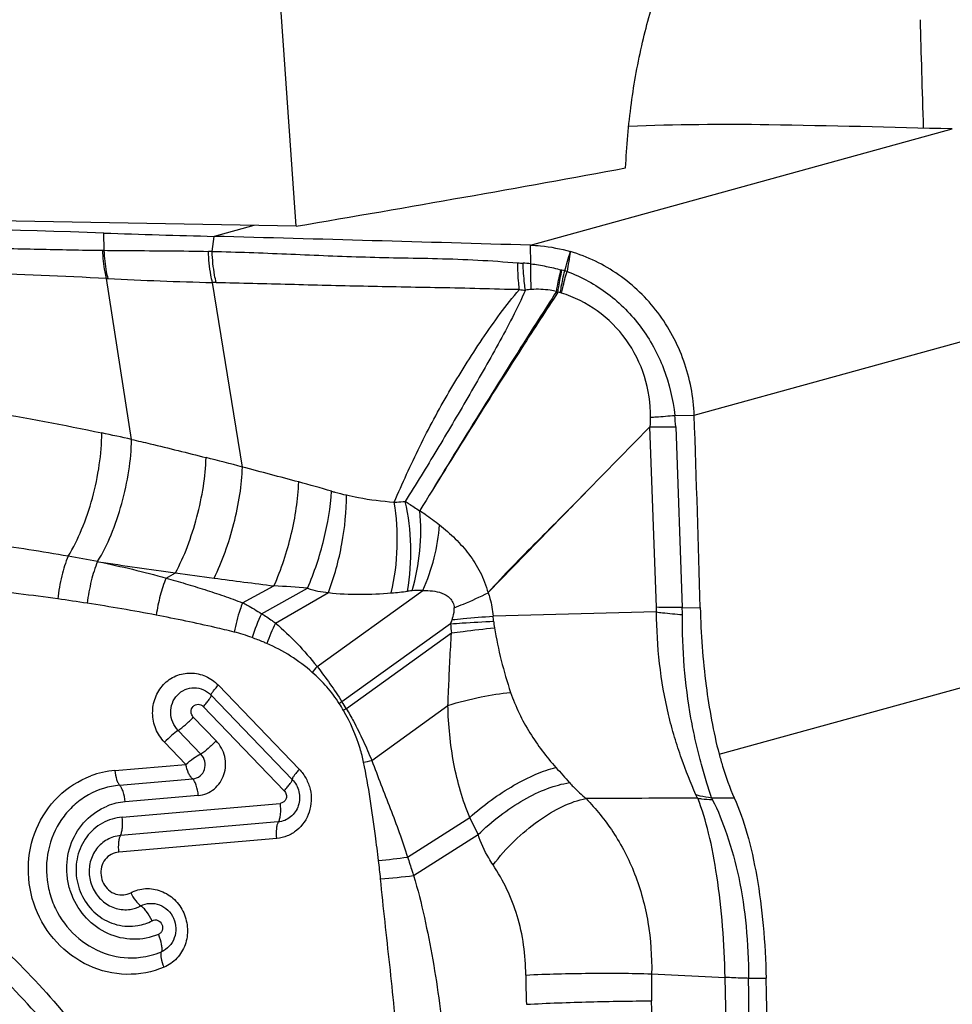
# Model space of a CAD drawing. Units: millimetres. Extents: x 0 to 841, y 0 to 594.
# Drawn here: x 518 to 523, y 117 to 122 of the extents above; entities that cross this region are included whole.
import ezdxf

# ---------------------------------------------------------------- set-up
doc = ezdxf.new("R2010")
doc.units = ezdxf.units.MM
doc.header["$LTSCALE"] = 46.255
doc.layers.add('607087453-000_CL', color=7, linetype='CONTINUOUS')
doc.layers.add('607088167-000_CL', color=7, linetype='CONTINUOUS')

msp = doc.modelspace()

# ---------------------------------------------------------------- linework, layer by layer
at = {"layer": '607087453-000_CL', "color": 9, "linetype": 'CONTINUOUS'}
for p, q in [((520.7614, 120.7609), (522.7207, 121.3011)), ((518.7812, 120.7373), (518.7801, 120.8174)), ((519.476, 120.8528), (519.2919, 120.8021)), ((519.2828, 120.7321), (519.2919, 120.8021)), ((519.2828, 120.7321), (519.2654, 120.7325)), ((520.7627, 120.6747), (520.7614, 120.7609)), ((518.9082, 119.8585), (518.7919, 120.6063)), ((519.3013, 120.587), (519.284, 120.5874)), ((519.4234, 119.7305), (519.284, 120.5874)), ((521.5216, 119.971), (523.4808, 120.5112)), ((521.4316, 119.9705), (521.5216, 119.971)), ((521.3466, 119.0789), (521.3164, 119.9173)), ((521.4359, 119.9174), (521.4663, 119.0776)), ((518.7507, 119.2913), (518.7551, 119.2906)), ((519.0685, 119.2148), (519.1123, 119.2383)), ((519.4239, 119.1001), (519.5698, 119.1786)), ((519.5117, 119.049), (519.7262, 119.1676)), ((519.577, 119.0044), (519.8227, 119.1471)), ((519.7698, 118.8038), (520.2612, 119.157)), ((520.3903, 119.002), (519.8856, 118.64)), ((519.9059, 118.608), (520.3941, 118.9594)), ((521.6376, 118.3967), (523.4766, 118.9037)), ((519.3114, 118.7167), (519.6873, 118.3265)), ((519.2782, 118.6701), (519.6546, 118.2794)), ((519.6175, 118.2267), (519.241, 118.6175)), ((520.0237, 118.3669), (520.3778, 118.6232)), ((519.195, 118.5686), (519.3012, 118.4584)), ((519.2305, 118.3965), (519.1244, 118.5067)), ((519.1606, 118.349), (519.0612, 118.4522)), ((518.8304, 118.3204), (519.1606, 118.349)), ((518.853, 118.2521), (519.193, 118.2816)), ((518.8649, 118.104), (519.5981, 118.1675)), ((519.2184, 118.2047), (518.8783, 118.1753)), ((519.59, 118.0814), (518.8568, 118.018)), ((520.1902, 117.9181), (520.4788, 118.1026)), ((520.518, 118.0225), (520.4788, 118.1026)), ((520.2186, 117.832), (520.518, 118.0225)), ((519.5824, 118.0049), (518.8496, 117.9415)), ((521.3241, 117.3759), (521.6656, 117.3594)), ((521.7745, 117.3562), (521.8558, 117.3552))]:
    msp.add_line(p, q, dxfattribs=at)
at = {"layer": '607087453-000_CL', "color": 7, "linetype": 'CONTINUOUS'}
for p, q in [((521.3164, 119.9173), (521.0253, 119.6191)), ((520.5648, 119.1475), (521.0253, 119.6191)), ((521.4663, 119.0776), (521.5496, 119.0766)), ((521.3467, 119.0571), (520.5877, 119.038)), ((521.6028, 118.1942), (521.7081, 118.1929))]:
    msp.add_line(p, q, dxfattribs=at)
for centre, radius, start, end in [((521.6762, 109.545), 11.7767, 89.06246, 92.23326), ((520.4476, 38.6834), 82.649, 88.424011, 89.014634), ((512.8276, -60.765), 181.6799, 88.122442, 88.905569), ((521.3976, 199.8539), 79.0798, 268.10315, 268.474138), ((505.2161, -407.6827), 528.6722, 88.315008, 88.474337), ((424.2891, 116.4777), 97.2952, 1.530635, 2.057619), ((518.9034, 117.8883), 0.2881, 94.9958, 112.2134)]:
    msp.add_arc(centre, radius, start, end, dxfattribs=at)
at = {"layer": '607087453-000_CL', "color": 9, "linetype": 'CONTINUOUS'}
for centre, radius, start, end in [((518.7931, 122.3008), 1.5636, 269.3143, 269.5668), ((503.1135, 125.9016), 18.5675, 343.54484, 343.83193), ((520.77, 121.5579), 0.8814, 265.6064, 267.1841), ((520.7001, 120.1279), 0.5504, 83.4706, 87.2336), ((520.9431, 120.7921), 0.151, 254.6523, 256.3702), ((520.5854, 119.3176), 1.3663, 75.8024, 76.3621), ((520.8226, 120.2848), 0.3705, 72.9504, 74.6829), ((518.8967, 122.5286), 1.9251, 266.8812, 267.0995), ((519.7794, 139.9044), 19.3232, 267.09227, 268.53067), ((520.8083, 121.4934), 0.9438, 264.0076, 265.7167), ((521.0522, 120.9001), 0.3929, 244.3527, 245.4404), ((520.7696, 119.9894), 0.566, 76.6545, 77.8399), ((520.8778, 120.446), 0.0968, 73.278, 76.5407), ((520.5573, 119.8746), 0.8795, 2.7922, 6.257), ((516.1381, 107.5358), 12.6303, 77.33094, 77.97306), ((513.2341, 96.217), 24.3144, 75.25298, 75.66448), ((505.9596, 68.5458), 52.9258, 74.96973, 75.26258), ((517.9472, 113.2043), 6.6865, 73.57858, 74.93765), ((516.9022, 109.4361), 10.0273, 80.17155, 82.29166), ((516.8322, 109.047), 10.4225, 79.39245, 80.15744), ((522.0673, 140.6371), 21.6019, 261.17996, 262.13752), ((523.7594, 153.0278), 34.1076, 262.16912, 262.47269), ((524.3276, 157.5783), 38.6933, 262.52123, 262.93688), ((519.0751, 111.0215), 8.1721, 85.4301, 86.52917), ((517.1848, 109.2439), 9.9698, 82.03662, 84.15131), ((520.0133, 120.5063), 1.3645, 274.2693, 277.4494), ((520.2561, 118.5787), 0.5783, 89.4963, 94.5242), ((517.1572, 109.061), 10.1548, 81.24695, 82.0252), ((517.3653, 110.3645), 8.8348, 79.18558, 81.29458), ((520.991, 119.0661), 0.3559, 358.5589, 2.064), ((520.5974, 119.051), 0.8693, 359.5971, 1.7503), ((520.3281, 118.6677), 0.901, 154.9595, 162.5516), ((519.3001, 118.8932), 1.2957, 5.3397, 6.413), ((520.4186, 118.5817), 0.9418, 153.3333, 159.5514), ((518.7478, 119.5999), 1.7479, 339.9975, 340.6754), ((521.1985, 119.0513), 0.8097, 183.4923, 186.5174), ((521.0184, 119.0541), 0.4302, 185.3773, 189.4126), ((522.4542, 119.2892), 1.8851, 189.3248, 198.7525), ((519.2061, 118.2359), 0.7494, 69.5004, 76.2043), ((520.733, 117.9937), 1.2586, 139.9376, 141.5375), ((521.1064, 116.8234), 2.1886, 123.8997, 124.2993), ((519.0064, 118.0816), 1.0264, 30.3125, 32.3929), ((519.0117, 118.0634), 1.0469, 31.3393, 33.4151), ((521.2054, 116.4994), 2.4768, 121.6482, 122.0123), ((517.9959, 128.2955), 10.1336, 281.3262, 281.54355), ((518.867, 117.8974), 0.4246, 94.9394, 110.432), ((526.7599, 123.5354), 7.8504, 221.4925, 222.18181), ((521.5712, 29.4765), 88.7151, 90.020981, 90.356483), ((519.5621, 122.6107), 4.7345, 275.9841, 277.6236), ((516.4644, 117.467), 3.6176, 5.5541, 6.9058), ((519.7483, 121.904), 4.0991, 274.4305, 276.5886), ((518.8975, 117.8281), 0.2315, 279.8332, 297.419), ((518.9066, 117.8116), 0.3616, 276.8219, 292.8039), ((524.8455, 117.3973), 4.1064, 180.3753, 182.276), ((528.2167, 117.3102), 6.8929, 179.45357, 180.50231), ((473.6763, 116.0733), 48.0066, 358.84791, 1.53516), ((319.637, 115.5936), 202.1453, 359.861493, 0.499228), ((480.7557, 116.8917), 40.5699, 359.53389, 0.50576)]:
    msp.add_arc(centre, radius, start, end, dxfattribs=at)
at = {"layer": '607087453-000_CL', "color": 7, "linetype": 'CONTINUOUS'}
msp.add_ellipse((514.8495, 115.4237), major_axis=(0.2039, 22.1506), ratio=0.316761, start_param=-1.582322, end_param=-1.480572, dxfattribs=at)
at = {"layer": '607087453-000_CL', "color": 9, "linetype": 'CONTINUOUS'}
for points, knots in [([(516.3003, 120.7953), (516.5113, 120.7889), (516.9304, 120.7782), (517.4522, 120.7659), (517.8649, 120.7561), (518.1707, 120.7494), (518.4735, 120.7426), (518.6744, 120.7386), (518.7744, 120.7374)], [0, 0, 0, 0, 0.255912, 0.508154, 0.632763, 0.756393, 0.878862, 1, 1, 1, 1]), ([(518.7919, 120.6064), (518.7894, 120.6168), (518.7804, 120.6599), (518.7757, 120.704), (518.7744, 120.7374)], [0, 0, 0, 0, 0.242519, 1, 1, 1, 1]), ([(518.7812, 120.7373), (518.821, 120.7369), (518.9824, 120.7356), (519.1438, 120.7348), (519.2654, 120.7325)], [0, 0, 0, 0, 0.246608, 1, 1, 1, 1]), ([(518.7992, 120.6059), (518.7967, 120.6164), (518.7875, 120.6596), (518.7827, 120.7038), (518.7812, 120.7373)], [0, 0, 0, 0, 0.242535, 1, 1, 1, 1]), ([(519.284, 120.5874), (519.2813, 120.5989), (519.2715, 120.6467), (519.2666, 120.6954), (519.2654, 120.7325)], [0, 0, 0, 0, 0.240987, 1, 1, 1, 1]), ([(519.2828, 120.7321), (519.3977, 120.7298), (519.6276, 120.7209), (519.9157, 120.7079), (520.1498, 120.7024), (520.3315, 120.6995), (520.5166, 120.6935), (520.6408, 120.6839), (520.7025, 120.6792)], [0, 0, 0, 0, 0.242561, 0.485763, 0.609039, 0.736884, 0.86947, 1, 1, 1, 1]), ([(519.3013, 120.587), (519.2986, 120.5984), (519.2889, 120.6463), (519.284, 120.6951), (519.2828, 120.7321)], [0, 0, 0, 0, 0.240945, 1, 1, 1, 1]), ([(518.7919, 120.6064), (518.59, 120.6164), (518.1825, 120.6321), (517.5664, 120.6506), (516.9411, 120.6667), (516.5214, 120.6735), (516.3102, 120.6757)], [0, 0, 0, 0, 0.244237, 0.492757, 0.744811, 1, 1, 1, 1]), ([(520.7098, 120.5547), (520.7086, 120.5647), (520.7043, 120.606), (520.7025, 120.6476), (520.7025, 120.6792)], [0, 0, 0, 0, 0.241252, 1, 1, 1, 1]), ([(520.7378, 120.5522), (520.7363, 120.5622), (520.7307, 120.6039), (520.7277, 120.6458), (520.7267, 120.6776)], [0, 0, 0, 0, 0.242203, 1, 1, 1, 1]), ([(520.7657, 120.5552), (520.7649, 120.5648), (520.7622, 120.6046), (520.7619, 120.6445), (520.7627, 120.6747)], [0, 0, 0, 0, 0.241226, 1, 1, 1, 1]), ([(520.7627, 120.6747), (520.7868, 120.6719), (520.8339, 120.6636), (520.8804, 120.6527), (520.9031, 120.6465)], [0, 0, 0, 0, 0.507236, 1, 1, 1, 1]), ([(520.8821, 120.5459), (520.8834, 120.5541), (520.8893, 120.5878), (520.8967, 120.6213), (520.9031, 120.6465)], [0, 0, 0, 0, 0.240871, 1, 1, 1, 1]), ([(520.8889, 120.5428), (520.89, 120.5511), (520.895, 120.5855), (520.9017, 120.6196), (520.9075, 120.6453)], [0, 0, 0, 0, 0.241542, 1, 1, 1, 1]), ([(520.9001, 120.5402), (520.9014, 120.5485), (520.907, 120.5827), (520.9142, 120.6166), (520.9205, 120.6421)], [0, 0, 0, 0, 0.240881, 1, 1, 1, 1]), ([(520.9056, 120.5387), (520.9073, 120.5469), (520.9148, 120.5806), (520.9237, 120.6139), (520.9312, 120.639)], [0, 0, 0, 0, 0.240985, 1, 1, 1, 1]), ([(520.9312, 120.639), (520.9988, 120.614), (521.1276, 120.5433), (521.2822, 120.3863), (521.3892, 120.1907), (521.4234, 120.0448), (521.4317, 119.9705)], [0, 0, 0, 0, 0.246349, 0.494083, 0.744136, 1, 1, 1, 1]), ([(520.7098, 120.5547), (520.6482, 120.5554), (520.5249, 120.5593), (520.3416, 120.5633), (520.1618, 120.5663), (519.9296, 120.571), (519.6434, 120.5783), (519.4152, 120.584), (519.3013, 120.5869)], [0, 0, 0, 0, 0.131014, 0.262769, 0.390435, 0.513893, 0.757371, 1, 1, 1, 1]), ([(520.128, 119.5674), (520.1474, 119.6106), (520.1856, 119.6972), (520.2662, 119.8697), (520.3807, 120.081), (520.5091, 120.2853), (520.6194, 120.4435), (520.6785, 120.519), (520.7098, 120.5547)], [0, 0, 0, 0, 0.123504, 0.247075, 0.49668, 0.750071, 0.876226, 1, 1, 1, 1]), ([(520.7378, 120.5522), (520.6995, 120.4669), (520.6118, 120.2993), (520.4713, 120.0537), (520.3269, 119.8102), (520.2293, 119.6501), (520.1796, 119.5707)], [0, 0, 0, 0, 0.248268, 0.50178, 0.751443, 1, 1, 1, 1]), ([(520.8889, 120.5428), (520.8327, 120.4571), (520.615, 120.1212), (520.4034, 119.7814), (520.2473, 119.5278)], [0, 0, 0, 0, 0.256007, 1, 1, 1, 1]), ([(520.8822, 120.546), (520.8267, 120.4598), (520.6117, 120.1226), (520.4022, 119.782), (520.2475, 119.528)], [0, 0, 0, 0, 0.25628, 1, 1, 1, 1]), ([(520.8821, 120.5459), (520.8725, 120.5482), (520.8342, 120.5556), (520.7948, 120.5574), (520.7656, 120.5552)], [0, 0, 0, 0, 0.252287, 1, 1, 1, 1]), ([(521.3192, 119.9615), (521.3192, 120.0253), (521.301, 120.154), (521.2136, 120.3273), (521.0786, 120.4634), (520.9647, 120.5206), (520.9056, 120.5387)], [0, 0, 0, 0, 0.252604, 0.505579, 0.755354, 1, 1, 1, 1]), ([(517.7138, 120.0659), (517.8889, 120.0428), (518.2424, 119.9923), (518.5935, 119.9263), (518.7699, 119.8888)], [0, 0, 0, 0, 0.494714, 1, 1, 1, 1]), ([(521.3192, 119.9616), (521.3279, 119.9622), (521.3654, 119.9648), (521.4029, 119.9679), (521.4317, 119.9705)], [0, 0, 0, 0, 0.231299, 1, 1, 1, 1]), ([(521.3164, 119.9171), (521.3256, 119.9169), (521.3654, 119.9165), (521.4053, 119.9169), (521.436, 119.9174)], [0, 0, 0, 0, 0.22977, 1, 1, 1, 1]), ([(518.6138, 119.3161), (518.6382, 119.3553), (518.6814, 119.4434), (518.7295, 119.5863), (518.7611, 119.7372), (518.7698, 119.8394), (518.7699, 119.8888)], [0, 0, 0, 0, 0.23058, 0.488752, 0.752764, 1, 1, 1, 1]), ([(518.7508, 119.2914), (518.7748, 119.3308), (518.8178, 119.4187), (518.8659, 119.5606), (518.8981, 119.7093), (518.9076, 119.81), (518.9082, 119.8585)], [0, 0, 0, 0, 0.232911, 0.491668, 0.754746, 1, 1, 1, 1]), ([(518.9082, 119.8585), (518.9368, 119.852), (519.0525, 119.8251), (519.1678, 119.7965), (519.2544, 119.7744)], [0, 0, 0, 0, 0.247304, 1, 1, 1, 1]), ([(519.1123, 119.2383), (519.1333, 119.2777), (519.1711, 119.3631), (519.2142, 119.4981), (519.2436, 119.6367), (519.2531, 119.7296), (519.2544, 119.7744)], [0, 0, 0, 0, 0.240252, 0.499898, 0.759596, 1, 1, 1, 1]), ([(519.2913, 119.2141), (519.3108, 119.2531), (519.3456, 119.3363), (519.3856, 119.4667), (519.413, 119.5993), (519.422, 119.6879), (519.4234, 119.7305)], [0, 0, 0, 0, 0.24367, 0.50344, 0.761442, 1, 1, 1, 1]), ([(519.5698, 119.1786), (519.6042, 119.2556), (519.6559, 119.4143), (519.682, 119.5794), (519.6848, 119.661)], [0, 0, 0, 0, 0.507985, 1, 1, 1, 1]), ([(519.7262, 119.1676), (519.7575, 119.2406), (519.806, 119.3886), (519.8328, 119.5424), (519.8375, 119.618)], [0, 0, 0, 0, 0.511858, 1, 1, 1, 1]), ([(519.8227, 119.1471), (519.8505, 119.2205), (519.8908, 119.3703), (519.907, 119.5248), (519.9059, 119.6004)], [0, 0, 0, 0, 0.509376, 1, 1, 1, 1]), ([(519.8375, 119.618), (519.8426, 119.6165), (519.8653, 119.6101), (519.8882, 119.6045), (519.9059, 119.6005)], [0, 0, 0, 0, 0.226108, 1, 1, 1, 1]), ([(519.9059, 119.6005), (519.9244, 119.5963), (519.9978, 119.5811), (520.0722, 119.5716), (520.128, 119.5674)], [0, 0, 0, 0, 0.253361, 1, 1, 1, 1]), ([(520.5646, 119.1473), (520.6382, 119.2293), (520.7539, 119.3471), (520.9092, 119.5025), (520.9865, 119.5803), (521.0252, 119.6191)], [0, 0, 0, 0, 0.501196, 0.750594, 1, 1, 1, 1]), ([(520.1149, 119.1455), (520.131, 119.2152), (520.1482, 119.3564), (520.1401, 119.4986), (520.128, 119.5674)], [0, 0, 0, 0, 0.505769, 1, 1, 1, 1]), ([(520.128, 119.5674), (520.132, 119.5675), (520.1492, 119.5682), (520.1664, 119.5695), (520.1796, 119.5708)], [0, 0, 0, 0, 0.229867, 1, 1, 1, 1]), ([(520.1796, 119.5708), (520.1853, 119.5672), (520.2077, 119.553), (520.23, 119.5385), (520.2465, 119.5274)], [0, 0, 0, 0, 0.25216, 1, 1, 1, 1]), ([(520.1902, 119.1532), (520.2024, 119.2228), (520.211, 119.3633), (520.1955, 119.5034), (520.1796, 119.5708)], [0, 0, 0, 0, 0.504732, 1, 1, 1, 1]), ([(520.2114, 119.1553), (520.2291, 119.216), (520.2522, 119.3396), (520.2534, 119.4655), (520.2471, 119.527)], [0, 0, 0, 0, 0.505619, 1, 1, 1, 1]), ([(520.2477, 119.5275), (520.2557, 119.5223), (520.287, 119.5015), (520.3173, 119.4793), (520.3393, 119.4618)], [0, 0, 0, 0, 0.253037, 1, 1, 1, 1]), ([(520.2612, 119.157), (520.2829, 119.2058), (520.3177, 119.3058), (520.3356, 119.4101), (520.3393, 119.4618)], [0, 0, 0, 0, 0.508048, 1, 1, 1, 1]), ([(520.3393, 119.4618), (520.3642, 119.4411), (520.4131, 119.399), (520.4775, 119.326), (520.5313, 119.2425), (520.5547, 119.1795), (520.5641, 119.1468)], [0, 0, 0, 0, 0.246981, 0.491442, 0.740328, 1, 1, 1, 1]), ([(518.6138, 119.3161), (518.6009, 119.2869), (518.5809, 119.2212), (518.5696, 119.1537), (518.566, 119.1175)], [0, 0, 0, 0, 0.467791, 1, 1, 1, 1]), ([(518.7507, 119.2913), (518.7381, 119.2626), (518.7181, 119.1985), (518.7065, 119.1326), (518.7025, 119.0975)], [0, 0, 0, 0, 0.470436, 1, 1, 1, 1]), ([(518.7549, 119.2904), (518.8079, 119.2794), (518.9129, 119.2565), (519.0168, 119.2289), (519.0683, 119.2145)], [0, 0, 0, 0, 0.50286, 1, 1, 1, 1]), ([(519.0685, 119.2148), (519.0576, 119.1883), (519.0393, 119.1315), (519.0274, 119.073), (519.023, 119.0424)], [0, 0, 0, 0, 0.480121, 1, 1, 1, 1]), ([(519.0684, 119.2146), (519.0985, 119.2063), (519.1585, 119.1885), (519.248, 119.1612), (519.3365, 119.132), (519.3948, 119.1107), (519.4238, 119.1)], [0, 0, 0, 0, 0.251278, 0.501813, 0.751321, 1, 1, 1, 1]), ([(519.7262, 119.1676), (519.7414, 119.1615), (519.7736, 119.1534), (519.8063, 119.1488), (519.8227, 119.1471)], [0, 0, 0, 0, 0.498118, 1, 1, 1, 1]), ([(519.8227, 119.1471), (519.8714, 119.1411), (519.9692, 119.1377), (520.0666, 119.1415), (520.1149, 119.1455)], [0, 0, 0, 0, 0.50334, 1, 1, 1, 1]), ([(520.2105, 119.1552), (520.2083, 119.1551), (520.2016, 119.1545), (520.1948, 119.1538), (520.1902, 119.1532)], [0, 0, 0, 0, 0.316185, 1, 1, 1, 1]), ([(520.2612, 119.157), (520.2762, 119.1571), (520.306, 119.1556), (520.3504, 119.1475), (520.3842, 119.1273), (520.4021, 119.1009), (520.4061, 119.0847), (520.4071, 119.0765)], [0, 0, 0, 0, 0.24541, 0.487771, 0.732997, 0.863583, 1, 1, 1, 1]), ([(520.4071, 119.0765), (520.4214, 119.0822), (520.4745, 119.1038), (520.5269, 119.1273), (520.5643, 119.1461)], [0, 0, 0, 0, 0.268135, 1, 1, 1, 1]), ([(520.5648, 119.1475), (520.5678, 119.1385), (520.5785, 119.1027), (520.5849, 119.0657), (520.5877, 119.038)], [0, 0, 0, 0, 0.252945, 1, 1, 1, 1]), ([(519.4239, 119.1001), (519.4198, 119.0895), (519.4038, 119.0449), (519.3917, 118.9989), (519.3848, 118.9637)], [0, 0, 0, 0, 0.241221, 1, 1, 1, 1]), ([(519.4239, 119.1001), (519.4312, 119.0964), (519.4611, 119.0805), (519.4902, 119.063), (519.5117, 119.049)], [0, 0, 0, 0, 0.240961, 1, 1, 1, 1]), ([(520.3972, 119.0214), (520.3989, 119.0263), (520.4046, 119.044), (520.4081, 119.0629), (520.4071, 119.0765)], [0, 0, 0, 0, 0.273726, 1, 1, 1, 1]), ([(521.4663, 119.0776), (521.4556, 119.0775), (521.4157, 119.0774), (521.3758, 119.078), (521.3466, 119.0789)], [0, 0, 0, 0, 0.268281, 1, 1, 1, 1]), ([(519.3848, 118.9637), (519.3552, 118.971), (519.2351, 118.9996), (519.1142, 119.0249), (519.023, 119.0424)], [0, 0, 0, 0, 0.247074, 1, 1, 1, 1]), ([(519.5117, 119.049), (519.5289, 119.0395), (519.551, 119.0248), (519.5717, 119.0086), (519.577, 119.0044)], [0, 0, 0, 0, 0.746282, 1, 1, 1, 1]), ([(520.3972, 119.0214), (520.4144, 119.023), (520.4778, 119.0289), (520.5413, 119.0343), (520.5877, 119.038)], [0, 0, 0, 0, 0.270589, 1, 1, 1, 1]), ([(521.3467, 119.0571), (521.3559, 119.0559), (521.3958, 119.0509), (521.4358, 119.0472), (521.4667, 119.0449)], [0, 0, 0, 0, 0.230413, 1, 1, 1, 1]), ([(521.5298, 118.2081), (521.5051, 118.2633), (521.4703, 118.3519), (521.4291, 118.4769), (521.3696, 118.6999), (521.3477, 118.8974), (521.3467, 119.0571)], [0, 0, 0, 0, 0.207775, 0.326083, 0.45162, 1, 1, 1, 1]), ([(521.6028, 118.1942), (521.594, 118.2199), (521.5766, 118.275), (521.5516, 118.3629), (521.527, 118.4601), (521.4814, 118.6861), (521.4659, 118.884), (521.4667, 119.0449)], [0, 0, 0, 0, 0.094293, 0.200399, 0.316846, 0.441879, 1, 1, 1, 1]), ([(519.5769, 119.0043), (519.6125, 118.9757), (519.6796, 118.9109), (519.7405, 118.8407), (519.7698, 118.8037)], [0, 0, 0, 0, 0.492247, 1, 1, 1, 1]), ([(520.3903, 119.002), (520.4083, 119.0033), (520.4749, 119.0081), (520.5415, 119.0119), (520.5901, 119.0138)], [0, 0, 0, 0, 0.270824, 1, 1, 1, 1]), ([(520.3941, 118.9594), (520.4122, 118.9619), (520.4787, 118.9706), (520.5454, 118.9786), (520.594, 118.9838)], [0, 0, 0, 0, 0.271118, 1, 1, 1, 1]), ([(519.5361, 118.9107), (519.5306, 118.9131), (519.5083, 118.9227), (519.4856, 118.9314), (519.4685, 118.9378)], [0, 0, 0, 0, 0.247307, 1, 1, 1, 1]), ([(520.3779, 118.6232), (520.379, 118.6512), (520.3821, 118.7213), (520.3869, 118.8334), (520.3917, 118.9175), (520.3942, 118.9594)], [0, 0, 0, 0, 0.249486, 0.625645, 1, 1, 1, 1]), ([(519.7475, 118.7765), (519.716, 118.8044), (519.6489, 118.8552), (519.5743, 118.894), (519.5361, 118.9107)], [0, 0, 0, 0, 0.502288, 1, 1, 1, 1]), ([(519.0612, 118.4522), (519.0443, 118.47), (519.0166, 118.5123), (519.0017, 118.5861), (519.0142, 118.6598), (519.0529, 118.7225), (519.1124, 118.7643), (519.1834, 118.7783), (519.2547, 118.7626), (519.2945, 118.7339), (519.3114, 118.7167)], [0, 0, 0, 0, 0.127838, 0.256339, 0.383471, 0.507996, 0.630149, 0.751595, 0.874469, 1, 1, 1, 1]), ([(519.8731, 118.6315), (519.8558, 118.6586), (519.8173, 118.7102), (519.7715, 118.7554), (519.7475, 118.7765)], [0, 0, 0, 0, 0.501575, 1, 1, 1, 1]), ([(519.2782, 118.6701), (519.278, 118.6725), (519.2809, 118.6789), (519.2874, 118.6891), (519.298, 118.7024), (519.3065, 118.7119), (519.3112, 118.7169)], [0, 0, 0, 0, 0.124092, 0.341552, 0.640927, 1, 1, 1, 1]), ([(519.1244, 118.5067), (519.1037, 118.5281), (519.0776, 118.5884), (519.1067, 118.6647), (519.1554, 118.6989), (519.1992, 118.7079), (519.2432, 118.6984), (519.2679, 118.6808), (519.2782, 118.6701)], [0, 0, 0, 0, 0.254168, 0.503438, 0.62667, 0.749381, 0.873346, 1, 1, 1, 1]), ([(519.241, 118.6175), (519.2464, 118.6231), (519.2559, 118.6337), (519.2678, 118.6487), (519.2751, 118.6602), (519.2784, 118.6674), (519.2782, 118.6701)], [0, 0, 0, 0, 0.359073, 0.658448, 0.875908, 1, 1, 1, 1]), ([(520.3778, 118.6232), (520.4287, 118.6384), (520.525, 118.6631), (520.6232, 118.6792), (520.6692, 118.6832)], [0, 0, 0, 0, 0.534913, 1, 1, 1, 1]), ([(520.6692, 118.6832), (520.6915, 118.6176), (520.7518, 118.4936), (520.8351, 118.3846), (520.8796, 118.3343)], [0, 0, 0, 0, 0.507828, 1, 1, 1, 1]), ([(519.195, 118.5686), (519.1888, 118.575), (519.181, 118.5931), (519.1914, 118.6199), (519.2175, 118.6322), (519.2351, 118.6237), (519.241, 118.6175)], [0, 0, 0, 0, 0.256936, 0.508587, 0.751945, 1, 1, 1, 1]), ([(520.4788, 118.1026), (520.4457, 118.1826), (520.3972, 118.3548), (520.3796, 118.5323), (520.3778, 118.6232)], [0, 0, 0, 0, 0.487838, 1, 1, 1, 1]), ([(519.9861, 118.3593), (519.9817, 118.3805), (519.9603, 118.464), (519.925, 118.5439), (519.8924, 118.5996)], [0, 0, 0, 0, 0.250637, 1, 1, 1, 1]), ([(519.9058, 118.6079), (519.9172, 118.5887), (519.945, 118.5402), (519.9846, 118.4598), (520.0114, 118.3982), (520.0237, 118.3669)], [0, 0, 0, 0, 0.249581, 0.624517, 1, 1, 1, 1]), ([(519.1244, 118.5067), (519.1364, 118.5146), (519.1608, 118.5345), (519.1834, 118.5562), (519.195, 118.5686)], [0, 0, 0, 0, 0.45883, 1, 1, 1, 1]), ([(519.1244, 118.5067), (519.1137, 118.4997), (519.0921, 118.482), (519.072, 118.4627), (519.0616, 118.4517)], [0, 0, 0, 0, 0.458837, 1, 1, 1, 1]), ([(519.2184, 118.2047), (519.2317, 118.2059), (519.2581, 118.2122), (519.305, 118.24), (519.3448, 118.3002), (519.3486, 118.3866), (519.3205, 118.4383), (519.3012, 118.4584)], [0, 0, 0, 0, 0.121874, 0.24427, 0.491303, 0.745275, 1, 1, 1, 1]), ([(519.3012, 118.4584), (519.2895, 118.446), (519.2669, 118.4243), (519.2426, 118.4044), (519.2305, 118.3965)], [0, 0, 0, 0, 0.541194, 1, 1, 1, 1]), ([(519.1606, 118.349), (519.1717, 118.3593), (519.1938, 118.377), (519.2183, 118.3917), (519.2305, 118.3965)], [0, 0, 0, 0, 0.536367, 1, 1, 1, 1]), ([(519.193, 118.2816), (519.205, 118.2826), (519.229, 118.2924), (519.2504, 118.3247), (519.2519, 118.364), (519.2393, 118.3874), (519.2305, 118.3965)], [0, 0, 0, 0, 0.241979, 0.489852, 0.744731, 1, 1, 1, 1]), ([(519.193, 118.2816), (519.189, 118.2843), (519.1813, 118.2924), (519.1686, 118.3144), (519.163, 118.3346), (519.1606, 118.349)], [0, 0, 0, 0, 0.191362, 0.428813, 1, 1, 1, 1]), ([(520.0557, 117.902), (520.051, 117.9404), (520.0319, 118.0934), (520.0096, 118.2462), (519.9861, 118.3593)], [0, 0, 0, 0, 0.250981, 1, 1, 1, 1]), ([(520.0238, 118.367), (520.0522, 118.2927), (520.1111, 118.1444), (520.1663, 117.9945), (520.1904, 117.9181)], [0, 0, 0, 0, 0.49843, 1, 1, 1, 1]), ([(518.8304, 118.3204), (518.8319, 118.3062), (518.8356, 118.2863), (518.8445, 118.2637), (518.8499, 118.2551), (518.853, 118.2521)], [0, 0, 0, 0, 0.588431, 0.823189, 1, 1, 1, 1]), ([(519.6873, 118.3265), (519.6994, 118.3135), (519.7209, 118.2845), (519.7463, 118.2175), (519.7433, 118.1256), (519.6922, 118.0496), (519.6328, 118.0144), (519.5992, 118.0066), (519.5824, 118.0049)], [0, 0, 0, 0, 0.12778, 0.256437, 0.509903, 0.756318, 0.878374, 1, 1, 1, 1]), ([(519.6876, 118.3262), (519.6828, 118.3211), (519.6744, 118.3117), (519.6638, 118.2984), (519.6573, 118.2881), (519.6544, 118.2817), (519.6546, 118.2794)], [0, 0, 0, 0, 0.358795, 0.658497, 0.875873, 1, 1, 1, 1]), ([(520.4788, 118.1026), (520.5423, 118.1587), (520.6422, 118.2321), (520.7807, 118.3031), (520.8479, 118.3269), (520.8796, 118.3343)], [0, 0, 0, 0, 0.544825, 0.790319, 1, 1, 1, 1]), ([(519.0592, 117.4067), (519.0046, 117.3838), (518.8835, 117.3605), (518.7031, 117.4036), (518.5512, 117.5152), (518.4509, 117.6776), (518.4168, 117.866), (518.4545, 118.0522), (518.5583, 118.2074), (518.663, 118.2745), (518.7187, 118.2953)], [0, 0, 0, 0, 0.121384, 0.244372, 0.370049, 0.498053, 0.626611, 0.753657, 0.877948, 1, 1, 1, 1]), ([(518.853, 118.2521), (518.8029, 118.2478), (518.7279, 118.2248), (518.645, 118.1661), (518.5745, 118.091), (518.5165, 117.9711), (518.5079, 117.8373), (518.5306, 117.7336), (518.572, 117.636), (518.6565, 117.5323), (518.7949, 117.4564), (518.8996, 117.4467), (518.9496, 117.4526)], [0, 0, 0, 0, 0.121915, 0.183194, 0.245022, 0.370092, 0.497553, 0.562017, 0.626419, 0.753477, 0.877972, 1, 1, 1, 1]), ([(519.2184, 118.2047), (519.2167, 118.2207), (519.2126, 118.2431), (519.2026, 118.2685), (519.1965, 118.2782), (519.193, 118.2816)], [0, 0, 0, 0, 0.588483, 0.823503, 1, 1, 1, 1]), ([(519.6545, 118.2793), (519.6696, 118.2637), (519.6913, 118.2233), (519.6888, 118.1558), (519.6519, 118.1001), (519.6106, 118.0833), (519.59, 118.0815)], [0, 0, 0, 0, 0.255422, 0.510175, 0.757717, 1, 1, 1, 1]), ([(519.6175, 118.2267), (519.6228, 118.2323), (519.6323, 118.243), (519.6442, 118.2579), (519.6516, 118.2695), (519.6548, 118.2766), (519.6546, 118.2793)], [0, 0, 0, 0, 0.359075, 0.658451, 0.875912, 1, 1, 1, 1]), ([(520.518, 118.0225), (520.5816, 118.0851), (520.6859, 118.1657), (520.8346, 118.2379), (520.9079, 118.2589), (520.9426, 118.264)], [0, 0, 0, 0, 0.541429, 0.787571, 1, 1, 1, 1]), ([(520.9426, 118.264), (520.9483, 118.2577), (520.9727, 118.2318), (520.9987, 118.2076), (521.0192, 118.1899)], [0, 0, 0, 0, 0.238586, 1, 1, 1, 1]), ([(519.6175, 118.2267), (519.6217, 118.2218), (519.6276, 118.2097), (519.6287, 118.1837), (519.61, 118.1688), (519.5981, 118.1675)], [0, 0, 0, 0, 0.260853, 0.519318, 1, 1, 1, 1]), ([(521.5299, 118.2082), (521.5358, 118.2065), (521.5597, 118.2003), (521.5842, 118.1961), (521.6028, 118.1942)], [0, 0, 0, 0, 0.247389, 1, 1, 1, 1]), ([(521.5387, 118.1916), (521.5379, 118.193), (521.5346, 118.1983), (521.5317, 118.2039), (521.5299, 118.2082)], [0, 0, 0, 0, 0.259399, 1, 1, 1, 1]), ([(519.5981, 118.1675), (519.5999, 118.151), (519.6005, 118.1272), (519.5963, 118.0984), (519.5925, 118.0864), (519.59, 118.0814)], [0, 0, 0, 0, 0.570043, 0.810593, 1, 1, 1, 1]), ([(520.5873, 117.8816), (520.6176, 117.9212), (520.6833, 117.995), (520.7926, 118.0875), (520.9045, 118.1554), (520.9824, 118.1833), (521.0192, 118.1899)], [0, 0, 0, 0, 0.276474, 0.546493, 0.792195, 1, 1, 1, 1]), ([(521.0192, 118.1899), (521.0654, 118.1425), (521.1536, 118.0335), (521.2541, 117.8392), (521.3148, 117.6145), (521.3252, 117.456), (521.3241, 117.3759)], [0, 0, 0, 0, 0.222658, 0.468718, 0.730673, 1, 1, 1, 1]), ([(521.5387, 118.1916), (521.5441, 118.1907), (521.5662, 118.1874), (521.5886, 118.186), (521.6054, 118.186)], [0, 0, 0, 0, 0.245803, 1, 1, 1, 1]), ([(521.6656, 117.3594), (521.6618, 117.5172), (521.6455, 117.7427), (521.5942, 118.0199), (521.5592, 118.1391), (521.5388, 118.1917)], [0, 0, 0, 0, 0.560335, 0.799707, 1, 1, 1, 1]), ([(521.6054, 118.186), (521.6326, 118.1339), (521.6802, 118.0144), (521.7342, 117.817), (521.7667, 117.593), (521.7739, 117.4365), (521.7746, 117.3562)], [0, 0, 0, 0, 0.206684, 0.449987, 0.718022, 1, 1, 1, 1]), ([(518.8649, 118.104), (518.833, 118.1012), (518.7691, 118.0817), (518.6937, 118.0152), (518.6509, 117.9226), (518.6475, 117.8365), (518.6636, 117.7702), (518.6916, 117.7082), (518.7473, 117.6429), (518.8379, 117.5973), (518.9053, 117.5945), (518.9371, 117.6)], [0, 0, 0, 0, 0.121463, 0.244125, 0.3695, 0.497315, 0.561907, 0.626408, 0.753549, 0.877965, 1, 1, 1, 1]), ([(518.8568, 118.018), (518.8593, 118.0229), (518.8631, 118.0349), (518.8673, 118.0637), (518.8667, 118.0875), (518.8649, 118.104)], [0, 0, 0, 0, 0.189407, 0.429957, 1, 1, 1, 1]), ([(519.5828, 118.0049), (519.5813, 118.0196), (519.5808, 118.0407), (519.5845, 118.0663), (519.5879, 118.0771), (519.59, 118.0814)], [0, 0, 0, 0, 0.570088, 0.810664, 1, 1, 1, 1]), ([(520.5874, 117.8817), (520.5803, 117.8923), (520.5525, 117.9368), (520.5305, 117.9849), (520.518, 118.0225)], [0, 0, 0, 0, 0.243863, 1, 1, 1, 1]), ([(518.8568, 118.018), (518.8353, 118.0161), (518.7923, 118.0031), (518.7414, 117.9587), (518.7122, 117.8966), (518.7088, 117.8272), (518.7305, 117.7609), (518.7744, 117.7074), (518.8347, 117.6753), (518.88, 117.6722), (518.9015, 117.6753)], [0, 0, 0, 0, 0.12147, 0.244101, 0.369495, 0.497326, 0.625915, 0.753238, 0.877873, 1, 1, 1, 1]), ([(518.8496, 117.9415), (518.8481, 117.9561), (518.8476, 117.9773), (518.8513, 118.0029), (518.8546, 118.0136), (518.8568, 118.018)], [0, 0, 0, 0, 0.570043, 0.810593, 1, 1, 1, 1]), ([(518.8496, 117.9415), (518.8374, 117.9401), (518.8129, 117.9331), (518.7832, 117.9083), (518.7665, 117.8728), (518.7642, 117.8332), (518.7759, 117.7952), (518.7998, 117.7637), (518.8336, 117.744), (518.8594, 117.7415), (518.8718, 117.7429)], [0, 0, 0, 0, 0.121481, 0.244026, 0.369144, 0.49699, 0.625442, 0.753039, 0.877764, 1, 1, 1, 1]), ([(520.1903, 117.9181), (520.1975, 117.8966), (520.2066, 117.8678), (520.2164, 117.8392), (520.2187, 117.832)], [0, 0, 0, 0, 0.749469, 1, 1, 1, 1]), ([(520.7392, 117.3704), (520.7385, 117.4632), (520.7152, 117.6446), (520.6354, 117.8091), (520.5873, 117.8816)], [0, 0, 0, 0, 0.516118, 1, 1, 1, 1]), ([(520.1483, 117.0149), (520.136, 117.1492), (520.1085, 117.4167), (520.0779, 117.6838), (520.0649, 117.8172)], [0, 0, 0, 0, 0.501806, 1, 1, 1, 1]), ([(520.2186, 117.832), (520.2376, 117.768), (520.2702, 117.6379), (520.3219, 117.3729), (520.3488, 117.1713), (520.3626, 117.036)], [0, 0, 0, 0, 0.24729, 0.496284, 1, 1, 1, 1]), ([(518.9043, 117.7526), (518.9108, 117.7393), (518.9242, 117.7173), (518.9418, 117.6973), (518.9513, 117.6914)], [0, 0, 0, 0, 0.56966, 1, 1, 1, 1]), ([(518.9512, 117.6915), (518.9643, 117.6982), (518.9939, 117.7063), (519.0393, 117.6989), (519.0786, 117.6737), (519.1058, 117.6349), (519.1167, 117.5885), (519.1097, 117.5418), (519.0857, 117.5019), (519.0604, 117.484), (519.0468, 117.4783)], [0, 0, 0, 0, 0.121502, 0.244086, 0.369326, 0.497094, 0.625716, 0.753059, 0.877722, 1, 1, 1, 1]), ([(519.0042, 117.6226), (518.9968, 117.6375), (518.9846, 117.658), (518.9656, 117.6802), (518.956, 117.6885), (518.9513, 117.6914)], [0, 0, 0, 0, 0.568819, 0.809747, 1, 1, 1, 1]), ([(519.0042, 117.6226), (519.0081, 117.6246), (519.0168, 117.6272), (519.0351, 117.6245), (519.0524, 117.6064), (519.0543, 117.5816), (519.0444, 117.5657), (519.0368, 117.5606), (519.0327, 117.5589)], [0, 0, 0, 0, 0.122567, 0.246255, 0.497112, 0.750999, 0.876754, 1, 1, 1, 1]), ([(519.0327, 117.5589), (519.0388, 117.5439), (519.0457, 117.522), (519.0489, 117.4946), (519.0481, 117.483), (519.0468, 117.4783)], [0, 0, 0, 0, 0.58546, 0.82135, 1, 1, 1, 1]), ([(519.0592, 117.4067), (519.0538, 117.42), (519.0477, 117.4394), (519.0448, 117.4638), (519.0455, 117.4741), (519.0468, 117.4783)], [0, 0, 0, 0, 0.585488, 0.821116, 1, 1, 1, 1]), ([(520.7392, 117.3704), (520.838, 117.3752), (521.033, 117.3799), (521.2281, 117.3791), (521.3241, 117.3759)], [0, 0, 0, 0, 0.507445, 1, 1, 1, 1]), ([(521.7746, 117.3549), (521.765, 117.3551), (521.7286, 117.3561), (521.6923, 117.3577), (521.6656, 117.3594)], [0, 0, 0, 0, 0.265706, 1, 1, 1, 1]), ([(520.7424, 117.2343), (520.8406, 117.2396), (521.0345, 117.2468), (521.2284, 117.2501), (521.324, 117.2498)], [0, 0, 0, 0, 0.507073, 1, 1, 1, 1])]:
    msp.add_open_spline(points, degree=3, knots=knots, dxfattribs=at)
at = {"layer": '607087453-000_CL', "color": 7, "linetype": 'CONTINUOUS'}
for points, knots in [([(520.7614, 120.7609), (520.777, 120.7604), (520.8395, 120.7566), (520.9015, 120.7446), (520.9466, 120.7314)], [0, 0, 0, 0, 0.248693, 1, 1, 1, 1]), ([(521.5216, 119.971), (521.5185, 120.0564), (521.4859, 120.2273), (521.3634, 120.4554), (521.1795, 120.6339), (521.0261, 120.7082), (520.9466, 120.7314)], [0, 0, 0, 0, 0.253141, 0.505627, 0.755003, 1, 1, 1, 1]), ([(521.5496, 119.0772), (521.5529, 118.9559), (521.5698, 118.7272), (521.61, 118.5009), (521.6376, 118.3967)], [0, 0, 0, 0, 0.529406, 1, 1, 1, 1]), ([(521.6376, 118.3967), (521.6426, 118.3778), (521.6622, 118.3087), (521.6865, 118.2406), (521.7081, 118.1929)], [0, 0, 0, 0, 0.271241, 1, 1, 1, 1]), ([(516.2405, 118.3437), (516.3729, 118.3424), (516.6387, 118.3219), (517.0304, 118.2376), (517.41, 118.1011), (517.8924, 117.8524), (518.4339, 117.423), (518.8535, 116.8695), (519.1023, 116.3732), (519.2429, 115.9789), (519.3343, 115.5703), (519.3887, 115.0174), (519.3293, 114.3248), (519.1456, 113.8003), (519.023, 113.5567)], [0, 0, 0, 0, 0.060519, 0.121378, 0.182625, 0.244317, 0.368791, 0.494815, 0.558338, 0.621986, 0.685645, 0.749202, 0.875348, 1, 1, 1, 1]), ([(518.8783, 118.1753), (518.8767, 118.1913), (518.8725, 118.2136), (518.8625, 118.2391), (518.8564, 118.2487), (518.853, 118.2521)], [0, 0, 0, 0, 0.588482, 0.823502, 1, 1, 1, 1]), ([(518.9442, 113.6425), (519.0674, 113.8875), (519.2486, 114.4167), (519.2943, 115.115), (519.2231, 115.6691), (519.1163, 116.0763), (518.9581, 116.4661), (518.684, 116.9511), (518.2303, 117.48), (517.6563, 117.8681), (517.1536, 118.0734), (516.7622, 118.1726), (516.3633, 118.2152), (516.0965, 118.2055), (515.9646, 118.1911)], [0, 0, 0, 0, 0.124914, 0.251377, 0.315095, 0.378888, 0.44263, 0.506197, 0.632109, 0.75627, 0.81778, 0.878854, 0.939561, 1, 1, 1, 1]), ([(521.7081, 118.1929), (521.7319, 118.1402), (521.773, 118.02), (521.8167, 117.8212), (521.8457, 117.5956), (521.8542, 117.437), (521.8558, 117.3552)], [0, 0, 0, 0, 0.202918, 0.443592, 0.713003, 1, 1, 1, 1]), ([(519.0327, 117.5589), (518.9962, 117.5435), (518.9152, 117.5279), (518.7946, 117.5561), (518.6925, 117.6295), (518.6356, 117.7194), (518.6118, 117.8001), (518.6033, 117.8836), (518.6222, 117.9876), (518.6891, 118.093), (518.7577, 118.1399), (518.7945, 118.155)], [0, 0, 0, 0, 0.121416, 0.244256, 0.369771, 0.497573, 0.56212, 0.626559, 0.753571, 0.877958, 1, 1, 1, 1]), ([(518.9043, 117.7526), (518.9255, 117.7636), (518.9734, 117.7769), (519.0472, 117.765), (519.111, 117.7238), (519.1548, 117.6607), (519.1728, 117.5855), (519.1617, 117.5095), (519.1226, 117.4448), (519.0814, 117.416), (519.0592, 117.4067)], [0, 0, 0, 0, 0.1215, 0.244096, 0.369366, 0.49713, 0.625746, 0.753092, 0.87774, 1, 1, 1, 1])]:
    msp.add_open_spline(points, degree=3, knots=knots, dxfattribs=at)
at = {"layer": '607087453-000_CL', "color": 9, "linetype": 'CONTINUOUS'}
for points in [[(520.9466, 120.7314), (520.9414, 120.7006), (520.9361, 120.6698), (520.9312, 120.639)], [(520.7657, 120.5552), (520.7563, 120.5545), (520.7471, 120.5534), (520.7378, 120.5522)], [(521.3174, 119.9183), (521.3184, 119.9327), (521.3191, 119.9471), (521.3192, 119.9615)], [(519.7698, 118.8038), (519.8112, 118.7512), (519.8494, 118.6962), (519.8857, 118.64)], [(521.6028, 118.1942), (521.6031, 118.1913), (521.6041, 118.1886), (521.6054, 118.186)], [(518.8718, 117.7429), (518.883, 117.7442), (518.8941, 117.7477), (518.9043, 117.7526)], [(518.9015, 117.6753), (518.9188, 117.6779), (518.9358, 117.6834), (518.9513, 117.6914)]]:
    msp.add_open_spline(points, degree=3, dxfattribs=at)
at = {"layer": '607088167-000_CL', "color": 7, "linetype": 'CONTINUOUS'}
msp.add_line((519.6725, 120.8493), (513.8468, 120.9527), dxfattribs=at)
for centre, major_axis, ratio, start_param, end_param in [((451.9779, 60.2187), (-31.7093, 560.2757), 0.127194, -1.46957, -1.454326), ((522.6183, 120.9541), (-0.0579, 1.6506), 0.012439, 1.026106, 1.356333), ((451.9779, 122.8551), (77.9999, 1.5286), 0.085715, -0.521559, -0.480573)]:
    msp.add_ellipse(centre, major_axis=major_axis, ratio=ratio, start_param=start_param, end_param=end_param, dxfattribs=at)
msp.add_open_spline([(521.2033, 121.1198), (521.2078, 121.2202), (521.225, 121.4167), (521.2759, 121.6991), (521.3494, 121.9565), (521.4427, 122.1803), (521.5525, 122.3638), (521.6755, 122.5018), (521.7916, 122.5773), (521.8857, 122.606), (521.9321, 122.6105), (521.9547, 122.6103)], degree=3, knots=[0, 0, 0, 0, 0.168329, 0.329645, 0.479825, 0.615514, 0.734499, 0.836234, 0.92272, 0.962031, 1, 1, 1, 1], dxfattribs=at)

doc.saveas('drawing.dxf')
